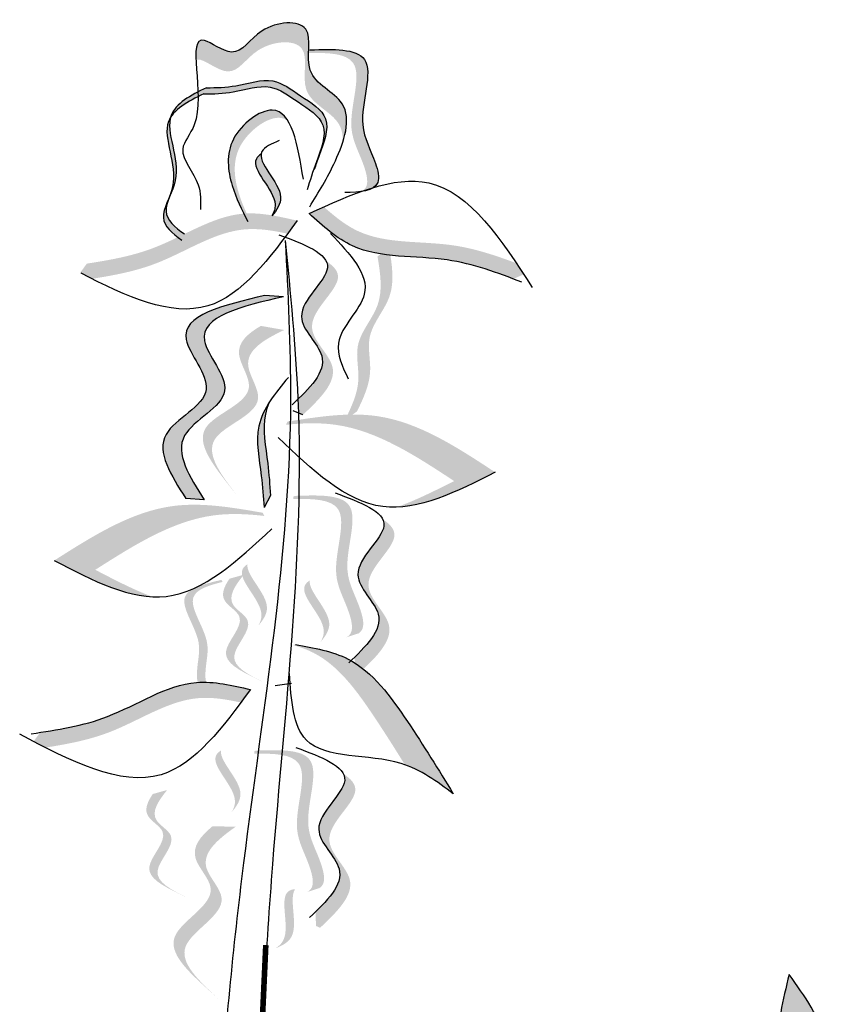
# Model space of a CAD drawing. Units: inches. Extents: x 20 to 120, y 20 to 164.
# Drawn here: x 100 to 103, y 88 to 92 of the extents above; entities that cross this region are included whole.
import ezdxf

# ---------------------------------------------------------------- set-up
doc = ezdxf.new("R2010")
doc.units = ezdxf.units.IN
doc.header["$MEASUREMENT"] = 0
doc.layers.add('Z_Pflanzebene', color=7, linetype='Continuous')

# ---------------------------------------------------------------- blocks, each defined once
blk = doc.blocks.new('Z_Pflanze neu 0.3')
at = {"lineweight": 30, "true_color": 0x44a009}
h = blk.add_hatch(color=74, dxfattribs=at)
edge = h.paths.add_edge_path()
edge.add_spline(control_points=[(3.7492, 9.8777), (3.7514, 9.9251), (3.7437, 9.9829), (3.6, 9.8658), (3.5247, 10.0126), (3.3013, 10.0302), (3.3784, 9.8103), (3.1879, 9.7416), (3.2007, 9.6302), (3.2172, 9.5791)], knot_values=[7.712517, 7.712517, 7.712517, 7.712517, 11.543184, 14.769819, 18.843984, 23.647189, 28.177857, 33.260606, 37.623644, 37.623644, 37.623644, 37.623644], degree=3, periodic=0)
edge.add_spline(control_points=[(3.2172, 9.5791), (3.2159, 9.6049), (3.2298, 9.6813), (3.3926, 9.74), (3.3154, 9.9598), (3.5389, 9.9422), (3.6142, 9.7955), (3.7202, 9.8819), (3.7449, 9.88), (3.7492, 9.8777)], knot_values=[6.317171, 6.317171, 6.317171, 6.317171, 7.824959, 11.118581, 14.054454, 17.166931, 19.80699, 21.897849, 22.488484, 22.488484, 22.488484, 22.488484], degree=3, periodic=0)
h = blk.add_hatch(color=74, dxfattribs=at)
edge = h.paths.add_edge_path()
edge.add_spline(control_points=[(3.1477, 9.4019), (3.1398, 9.4067), (3.1214, 9.4266), (3.1448, 9.5235), (3.2207, 9.643), (3.113, 9.8985), (3.2693, 9.905), (3.3407, 9.9032)], knot_values=[0.560734, 0.560734, 0.560734, 0.560734, 1.190913, 2.562758, 5.447101, 10.10323, 13.468903, 13.468903, 13.468903, 13.468903], degree=3, periodic=0)
edge.add_spline(control_points=[(3.3407, 9.9032), (3.3407, 9.906), (3.3405, 9.9089), (3.3404, 9.9117)], knot_values=[18.947861, 18.947861, 18.947861, 18.947861, 19.178659, 19.178659, 19.178659, 19.178659], degree=3, periodic=0)
edge.add_line((3.3404, 9.9117), (3.3359, 9.9146))
edge.add_spline(control_points=[(3.3359, 9.9146), (3.2514, 9.9176), (3.0666, 9.9242), (3.1798, 9.6555), (3.1039, 9.536), (3.0808, 9.4405), (3.0977, 9.4206), (3.1044, 9.416)], knot_values=[0, 0, 0, 0, 6.05927, 13.244655, 17.695802, 19.812847, 20.683744, 20.683744, 20.683744, 20.683744], degree=3, periodic=0)
edge.add_spline(control_points=[(3.1044, 9.416), (3.1187, 9.4117), (3.1331, 9.407), (3.1477, 9.4019)], knot_values=[3.688703, 3.688703, 3.688703, 3.688703, 4.546623, 4.546623, 4.546623, 4.546623], degree=3, periodic=0)
h = blk.add_hatch(color=74, dxfattribs=at)
edge = h.paths.add_edge_path()
edge.add_spline(control_points=[(3.7213, 9.7552), (3.7281, 9.7519), (3.7349, 9.7486), (3.7415, 9.7453)], knot_values=[0.432878, 0.432878, 0.432878, 0.432878, 0.909299, 0.909299, 0.909299, 0.909299], degree=3, periodic=0)
edge.add_spline(control_points=[(3.7415, 9.7453), (3.7416, 9.751), (3.7417, 9.7568), (3.7419, 9.7626)], knot_values=[4.692969, 4.692969, 4.692969, 4.692969, 4.737033, 4.737033, 4.737033, 4.737033], degree=3, periodic=0)
edge.add_spline(control_points=[(3.7419, 9.7626), (3.7321, 9.7676), (3.722, 9.7726), (3.7117, 9.7776)], knot_values=[0.432878, 0.432878, 0.432878, 0.432878, 1.149166, 1.149166, 1.149166, 1.149166], degree=3, periodic=0)
edge.add_spline(control_points=[(3.7117, 9.7776), (3.6764, 9.7776), (3.5962, 9.7795), (3.4727, 9.8239), (3.3704, 9.746), (3.247, 9.6721), (3.2948, 9.5574), (3.3151, 9.4972), (3.3204, 9.4807)], knot_values=[0.402381, 0.402381, 0.402381, 0.402381, 3.027561, 6.334503, 9.145114, 12.171684, 15.476251, 16.75902, 16.75902, 16.75902, 16.75902], degree=3, periodic=0)
edge.add_line((3.3204, 9.4807), (3.3203, 9.4875))
edge.add_spline(control_points=[(3.3203, 9.4875), (3.3179, 9.4946), (3.2998, 9.5462), (3.2566, 9.6497), (3.38, 9.7236), (3.4823, 9.8015), (3.6058, 9.7571), (3.686, 9.7553), (3.7213, 9.7552)], knot_values=[0.402381, 0.402381, 0.402381, 0.402381, 0.939505, 4.244073, 7.270642, 10.081254, 13.388196, 16.013376, 16.013376, 16.013376, 16.013376], degree=3, periodic=0)
h = blk.add_hatch(color=74, dxfattribs=at)
edge = h.paths.add_edge_path()
edge.add_spline(control_points=[(3.7415, 9.7453), (3.7845, 9.7236), (3.823, 9.7004), (3.8417, 9.6697)], knot_values=[0.909299, 0.909299, 0.909299, 0.909299, 3.994451, 3.994451, 3.994451, 3.994451], degree=3, periodic=0)
edge.add_spline(control_points=[(3.8417, 9.6697), (3.841, 9.6723), (3.8289, 9.7111), (3.7874, 9.7389), (3.7419, 9.7626)], knot_values=[1.149166, 1.149166, 1.149166, 1.149166, 1.378457, 4.704527, 4.704527, 4.704527, 4.704527], degree=3, periodic=0)
edge.add_spline(control_points=[(3.7419, 9.7626), (3.7417, 9.7568), (3.7416, 9.751), (3.7415, 9.7453)], knot_values=[4.692969, 4.692969, 4.692969, 4.692969, 4.737033, 4.737033, 4.737033, 4.737033], degree=3, periodic=0)
h = blk.add_hatch(color=74, dxfattribs=at)
edge = h.paths.add_edge_path()
edge.add_spline(control_points=[(3.5756, 9.321), (3.5917, 9.3538), (3.6301, 9.4381), (3.6484, 9.5996), (3.483, 9.7236), (3.4299, 9.681), (3.4154, 9.6569)], knot_values=[5.47541, 5.47541, 5.47541, 5.47541, 8.802798, 13.892445, 19.225434, 22.053563, 22.053563, 22.053563, 22.053563], degree=3, periodic=0)
edge.add_spline(control_points=[(3.4154, 9.6569), (3.4251, 9.6643), (3.4762, 9.6833), (3.6247, 9.572), (3.6077, 9.4216), (3.5763, 9.3454), (3.5654, 9.3216)], knot_values=[4.422493, 4.422493, 4.422493, 4.422493, 5.380693, 8.83647, 12.134561, 13.676497, 13.676497, 13.676497, 13.676497], degree=3, periodic=0)
edge.add_spline(control_points=[(3.5654, 9.3216), (3.5688, 9.3215), (3.5722, 9.3213), (3.5756, 9.321)], knot_values=[12.387574, 12.387574, 12.387574, 12.387574, 12.594812, 12.594812, 12.594812, 12.594812], degree=3, periodic=0)
h = blk.add_hatch(color=74, dxfattribs=at)
edge = h.paths.add_edge_path()
edge.add_spline(control_points=[(3.8152, 9.2356), (3.8435, 9.2572), (3.8923, 9.3064), (3.7888, 9.4565), (3.8764, 9.6003), (3.8446, 9.665), (3.8417, 9.6697)], knot_values=[3.994451, 3.994451, 3.994451, 3.994451, 6.404796, 9.26949, 15.069785, 15.550569, 15.550569, 15.550569, 15.550569], degree=3, periodic=0)
edge.add_spline(control_points=[(3.8417, 9.6697), (3.8579, 9.6079), (3.7813, 9.4757), (3.8864, 9.3234), (3.826, 9.2722), (3.7911, 9.2472)], knot_values=[4.704527, 4.704527, 4.704527, 4.704527, 10.27553, 13.140224, 15.950163, 15.950163, 15.950163, 15.950163], degree=3, periodic=0)
edge.add_spline(control_points=[(3.7911, 9.2472), (3.7992, 9.2433), (3.8072, 9.2394), (3.8152, 9.2356)], knot_values=[7.357634, 7.357634, 7.357634, 7.357634, 7.868566, 7.868566, 7.868566, 7.868566], degree=3, periodic=0)
h = blk.add_hatch(color=74, dxfattribs=at)
edge = h.paths.add_edge_path()
edge.add_spline(control_points=[(3.4743, 9.3132), (3.4666, 9.3262), (3.4434, 9.3929), (3.5642, 9.49), (3.5218, 9.5308), (3.5147, 9.5357)], knot_values=[0.926793, 0.926793, 0.926793, 0.926793, 1.814136, 5.324697, 5.848018, 5.848018, 5.848018, 5.848018], degree=3, periodic=0)
edge.add_line((3.5147, 9.5357), (3.5136, 9.5352))
edge.add_spline(control_points=[(3.5136, 9.5352), (3.517, 9.4943), (3.4112, 9.4029), (3.4558, 9.3345), (3.4743, 9.3132)], knot_values=[2.195727, 2.195727, 2.195727, 2.195727, 6.200843, 8.085771, 8.085771, 8.085771, 8.085771], degree=3, periodic=0)
h = blk.add_hatch(color=74, dxfattribs=at)
edge = h.paths.add_edge_path()
edge.add_spline(control_points=[(3.2856, 9.3456), (3.3034, 9.3376), (3.3213, 9.3295), (3.3392, 9.3214)], knot_values=[0, 0, 0, 0, 0.929702, 0.929702, 0.929702, 0.929702], degree=3, periodic=0)
edge.add_spline(control_points=[(3.3392, 9.3214), (3.2892, 9.2758), (3.1509, 9.1499), (2.8638, 9.1791), (2.676, 9.1134), (2.5978, 9.0841)], knot_values=[0.5788, 0.5788, 0.5788, 0.5788, 4.089505, 10.26971, 14.733825, 14.733825, 14.733825, 14.733825], degree=3, periodic=0)
edge.add_spline(control_points=[(2.5978, 9.0841), (2.5854, 9.0897), (2.573, 9.0953), (2.5607, 9.1009)], knot_values=[114.600622, 114.600622, 114.600622, 114.600622, 115.321292, 115.321292, 115.321292, 115.321292], degree=3, periodic=0)
edge.add_spline(control_points=[(2.5607, 9.1009), (2.5696, 9.1145), (2.5785, 9.1279), (2.5875, 9.1413)], knot_values=[15.876036, 15.876036, 15.876036, 15.876036, 16.627536, 16.627536, 16.627536, 16.627536], degree=3, periodic=0)
edge.add_spline(control_points=[(2.5875, 9.1413), (2.6619, 9.169), (2.8465, 9.2315), (3.1141, 9.2044), (3.2458, 9.3103), (3.2856, 9.3456)], knot_values=[0.797646, 0.797646, 0.797646, 0.797646, 5.042915, 11.22312, 13.991892, 13.991892, 13.991892, 13.991892], degree=3, periodic=0)
h = blk.add_hatch(color=74, dxfattribs=at)
edge = h.paths.add_edge_path()
edge.add_spline(control_points=[(3.4174, 9.2482), (3.4057, 9.2639), (3.3941, 9.2797), (3.3825, 9.2955)], knot_values=[0, 0, 0, 0, 0.929702, 0.929702, 0.929702, 0.929702], degree=3, periodic=0)
edge.add_spline(control_points=[(3.3825, 9.2955), (3.4484, 9.3108), (3.6306, 9.3529), (3.8667, 9.187), (4.0627, 9.1524), (4.1452, 9.1397)], knot_values=[0.5788, 0.5788, 0.5788, 0.5788, 4.089505, 10.26971, 14.733825, 14.733825, 14.733825, 14.733825], degree=3, periodic=0)
edge.add_spline(control_points=[(4.1452, 9.1397), (4.1533, 9.1287), (4.1613, 9.1178), (4.1693, 9.1068)], knot_values=[114.600622, 114.600622, 114.600622, 114.600622, 115.321292, 115.321292, 115.321292, 115.321292], degree=3, periodic=0)
edge.add_spline(control_points=[(4.1693, 9.1068), (4.1549, 9.0993), (4.1405, 9.092), (4.1262, 9.0847)], knot_values=[15.876036, 15.876036, 15.876036, 15.876036, 16.627536, 16.627536, 16.627536, 16.627536], degree=3, periodic=0)
edge.add_spline(control_points=[(4.1262, 9.0847), (4.0477, 9.097), (3.8562, 9.1327), (3.6361, 9.2874), (3.4693, 9.2595), (3.4174, 9.2482)], knot_values=[0.797646, 0.797646, 0.797646, 0.797646, 5.042915, 11.22312, 13.991892, 13.991892, 13.991892, 13.991892], degree=3, periodic=0)
h = blk.add_hatch(color=74, dxfattribs=at)
edge = h.paths.add_edge_path()
edge.add_line((3.0909, 9.1663), (3.0483, 9.1961))
edge.add_spline(control_points=[(3.0483, 9.1961), (3.0384, 9.1354), (3.0192, 9.0174), (3.1419, 8.8903), (3.1019, 8.7361), (3.1425, 8.6511), (3.1651, 8.6039)], knot_values=[0, 0, 0, 0, 3.444236, 6.697692, 9.090514, 12.086116, 12.086116, 12.086116, 12.086116], degree=3, periodic=0)
edge.add_line((3.1651, 8.6039), (3.2077, 8.5741))
edge.add_spline(control_points=[(3.2077, 8.5741), (3.1852, 8.6214), (3.1446, 8.7063), (3.1846, 8.8606), (3.0618, 8.9877), (3.0811, 9.1057), (3.0909, 9.1663)], knot_values=[0, 0, 0, 0, 2.995602, 5.388425, 8.64188, 12.086116, 12.086116, 12.086116, 12.086116], degree=3, periodic=0)
h = blk.add_hatch(color=74, dxfattribs=at)
edge = h.paths.add_edge_path()
edge.add_spline(control_points=[(3.3787, 8.6487), (3.3252, 8.7005), (3.238, 8.798), (3.4403, 8.9568), (3.2623, 9.0868), (3.2735, 9.1412), (3.2772, 9.1487)], knot_values=[3.509882, 3.509882, 3.509882, 3.509882, 7.088532, 10.237069, 14.170147, 14.843915, 14.843915, 14.843915, 14.843915], degree=3, periodic=0)
edge.add_spline(control_points=[(3.2772, 9.1487), (3.2492, 9.131), (3.1962, 9.0699), (3.4021, 8.9195), (3.1908, 8.7537), (3.3003, 8.6495), (3.3618, 8.5909)], knot_values=[2.295062, 2.295062, 2.295062, 2.295062, 4.18365, 8.116728, 11.265265, 15.317095, 15.317095, 15.317095, 15.317095], degree=3, periodic=0)
edge.add_line((3.3618, 8.5909), (3.3768, 8.5974))
edge.add_spline(control_points=[(3.3768, 8.5974), (3.3773, 8.6145), (3.3779, 8.6316), (3.3787, 8.6487)], knot_values=[144.751726, 144.751726, 144.751726, 144.751726, 145.762031, 145.762031, 145.762031, 145.762031], degree=3, periodic=0)
h = blk.add_hatch(color=74, dxfattribs=at)
edge = h.paths.add_edge_path()
edge.add_spline(control_points=[(3.7863, 8.2879), (3.84, 8.3718), (3.9418, 8.531), (3.6273, 8.6587), (3.8923, 8.9325), (3.6507, 8.9888), (3.4993, 9.0241)], knot_values=[0, 0, 0, 0, 0.856554, 1.625518, 2.313165, 3.467335, 3.467335, 3.467335, 3.467335], degree=3, periodic=0)
edge.add_line((3.4993, 9.0241), (3.4322, 9.0197))
edge.add_spline(control_points=[(3.4322, 9.0197), (3.5836, 8.9844), (3.8253, 8.928), (3.5603, 8.6543), (3.8747, 8.5266), (3.7729, 8.3674), (3.7193, 8.2835)], knot_values=[0, 0, 0, 0, 1.15417, 1.841817, 2.610781, 3.467335, 3.467335, 3.467335, 3.467335], degree=3, periodic=0)
edge.add_line((3.7193, 8.2835), (3.7863, 8.2879))
h = blk.add_hatch(color=74, dxfattribs=at)
edge = h.paths.add_edge_path()
edge.add_line((3.5967, 8.2946), (3.6299, 8.3358))
edge.add_spline(control_points=[(3.6299, 8.3358), (3.6891, 8.4118), (3.8057, 8.5617), (3.4948, 8.6485), (3.6281, 8.8258), (3.5636, 8.8854), (3.5139, 8.9139)], knot_values=[1.581317, 1.581317, 1.581317, 1.581317, 5.969518, 10.234762, 12.618387, 15.483718, 15.483718, 15.483718, 15.483718], degree=3, periodic=0)
edge.add_line((3.5139, 8.9139), (3.4293, 8.899))
edge.add_spline(control_points=[(3.4293, 8.899), (3.5037, 8.8638), (3.6077, 8.8017), (3.4616, 8.6073), (3.7725, 8.5205), (3.6559, 8.3706), (3.5967, 8.2946)], knot_values=[0.665275, 0.665275, 0.665275, 0.665275, 4.446649, 6.830274, 11.095518, 15.483718, 15.483718, 15.483718, 15.483718], degree=3, periodic=0)
h = blk.add_hatch(color=74, dxfattribs=at)
edge = h.paths.add_edge_path()
edge.add_spline(control_points=[(2.6638, 8.3829), (2.8022, 8.4738), (3.0356, 8.627), (3.3069, 8.5844), (3.4174, 8.5667)], knot_values=[0.046233, 0.046233, 0.046233, 0.046233, 7.452139, 12.53802, 12.53802, 12.53802, 12.53802], degree=3, periodic=0)
edge.add_spline(control_points=[(3.4174, 8.5667), (3.4192, 8.5629), (3.4211, 8.5591), (3.423, 8.5553)], knot_values=[74.56923, 74.56923, 74.56923, 74.56923, 74.769417, 74.769417, 74.769417, 74.769417], degree=3, periodic=0)
edge.add_spline(control_points=[(3.423, 8.5553), (3.3612, 8.5617), (3.1434, 8.5683), (2.9513, 8.4421), (2.8129, 8.3512)], knot_values=[2.256347, 2.256347, 2.256347, 2.256347, 5.132113, 12.53802, 12.53802, 12.53802, 12.53802], degree=3, periodic=0)
edge.add_spline(control_points=[(2.8129, 8.3512), (2.8831, 8.316), (2.9533, 8.2807), (3.022, 8.2563)], knot_values=[0, 0, 0, 0, 3.334474, 3.334474, 3.334474, 3.334474], degree=3, periodic=0)
edge.add_spline(control_points=[(3.022, 8.2563), (2.9082, 8.2601), (2.786, 8.3215), (2.6638, 8.3829)], knot_values=[0, 0, 0, 0, 5.802395, 5.802395, 5.802395, 5.802395], degree=3, periodic=0)
h = blk.add_hatch(color=74, dxfattribs=at)
edge = h.paths.add_edge_path()
edge.add_spline(control_points=[(3.5026, 8.2551), (3.5051, 8.2933), (3.5118, 8.3908), (3.5398, 8.5268), (3.5017, 8.6074), (3.4849, 8.6342)], knot_values=[0.395706, 0.395706, 0.395706, 0.395706, 0.804479, 1.438064, 1.770369, 1.770369, 1.770369, 1.770369], degree=3, periodic=0)
edge.add_spline(control_points=[(3.4849, 8.6342), (3.4904, 8.6212), (3.5127, 8.5533), (3.4883, 8.4349), (3.4817, 8.3375), (3.4791, 8.2992)], knot_values=[3.19782, 3.19782, 3.19782, 3.19782, 4.05183, 7.578126, 9.853196, 9.853196, 9.853196, 9.853196], degree=3, periodic=0)
edge.add_line((3.4791, 8.2992), (3.5026, 8.2551))
h = blk.add_hatch(color=74, dxfattribs=at)
edge = h.paths.add_edge_path()
edge.add_spline(control_points=[(3.2029, 7.7847), (3.195, 7.7895), (3.1766, 7.8094), (3.2, 7.9063), (3.276, 8.0258), (3.1683, 8.2813), (3.3245, 8.2878), (3.396, 8.286)], knot_values=[0.560734, 0.560734, 0.560734, 0.560734, 1.190913, 2.562758, 5.447101, 10.10323, 13.468903, 13.468903, 13.468903, 13.468903], degree=3, periodic=0)
edge.add_spline(control_points=[(3.396, 8.286), (3.3959, 8.2888), (3.3958, 8.2916), (3.3957, 8.2944)], knot_values=[18.947861, 18.947861, 18.947861, 18.947861, 19.178659, 19.178659, 19.178659, 19.178659], degree=3, periodic=0)
edge.add_line((3.3957, 8.2944), (3.3912, 8.2974))
edge.add_spline(control_points=[(3.3912, 8.2974), (3.3066, 8.3004), (3.1218, 8.3069), (3.2351, 8.0383), (3.1592, 7.9188), (3.136, 7.8232), (3.153, 7.8033), (3.1596, 7.7988)], knot_values=[0, 0, 0, 0, 6.05927, 13.244655, 17.695802, 19.812847, 20.683744, 20.683744, 20.683744, 20.683744], degree=3, periodic=0)
edge.add_spline(control_points=[(3.1596, 7.7988), (3.1739, 7.7945), (3.1884, 7.7898), (3.2029, 7.7847)], knot_values=[3.688703, 3.688703, 3.688703, 3.688703, 4.546623, 4.546623, 4.546623, 4.546623], degree=3, periodic=0)
h = blk.add_hatch(color=74, dxfattribs=at)
edge = h.paths.add_edge_path()
edge.add_spline(control_points=[(4.2633, 8.0632), (4.1236, 8.1521), (3.8879, 8.302), (3.6172, 8.2554), (3.507, 8.2362)], knot_values=[0.046233, 0.046233, 0.046233, 0.046233, 7.452139, 12.53802, 12.53802, 12.53802, 12.53802], degree=3, periodic=0)
edge.add_spline(control_points=[(3.507, 8.2362), (3.5052, 8.2324), (3.5033, 8.2285), (3.5015, 8.2247)], knot_values=[74.56923, 74.56923, 74.56923, 74.56923, 74.769417, 74.769417, 74.769417, 74.769417], degree=3, periodic=0)
edge.add_spline(control_points=[(3.5015, 8.2247), (3.5632, 8.232), (3.7809, 8.2417), (3.9749, 8.1183), (4.1146, 8.0294)], knot_values=[2.256347, 2.256347, 2.256347, 2.256347, 5.132113, 12.53802, 12.53802, 12.53802, 12.53802], degree=3, periodic=0)
edge.add_spline(control_points=[(4.1146, 8.0294), (4.0449, 7.9931), (3.9751, 7.9568), (3.9069, 7.9315)], knot_values=[0, 0, 0, 0, 3.334474, 3.334474, 3.334474, 3.334474], degree=3, periodic=0)
edge.add_spline(control_points=[(3.9069, 7.9315), (4.0206, 7.9369), (4.142, 8), (4.2633, 8.0632)], knot_values=[0, 0, 0, 0, 5.802395, 5.802395, 5.802395, 5.802395], degree=3, periodic=0)
h = blk.add_hatch(color=74, dxfattribs=at)
edge = h.paths.add_edge_path()
edge.add_spline(control_points=[(3.1739, 7.7127), (3.1204, 7.7645), (3.0333, 7.862), (3.2356, 8.0208), (3.0576, 8.1508), (3.0687, 8.2052), (3.0724, 8.2127)], knot_values=[3.509882, 3.509882, 3.509882, 3.509882, 7.088532, 10.237069, 14.170147, 14.843915, 14.843915, 14.843915, 14.843915], degree=3, periodic=0)
edge.add_spline(control_points=[(3.0724, 8.2127), (3.0445, 8.195), (2.9914, 8.1339), (3.1973, 7.9835), (2.986, 7.8177), (3.0955, 7.7135), (3.1571, 7.6549)], knot_values=[2.295062, 2.295062, 2.295062, 2.295062, 4.18365, 8.116728, 11.265265, 15.317095, 15.317095, 15.317095, 15.317095], degree=3, periodic=0)
edge.add_line((3.1571, 7.6549), (3.172, 7.6614))
edge.add_spline(control_points=[(3.172, 7.6614), (3.1725, 7.6785), (3.1732, 7.6956), (3.1739, 7.7127)], knot_values=[144.751726, 144.751726, 144.751726, 144.751726, 145.762031, 145.762031, 145.762031, 145.762031], degree=3, periodic=0)
h = blk.add_hatch(color=74, dxfattribs=at)
edge = h.paths.add_edge_path()
edge.add_spline(control_points=[(3.5236, 7.8265), (3.5159, 7.8395), (3.4927, 7.9062), (3.6134, 8.0032), (3.571, 8.0441), (3.564, 8.049)], knot_values=[0.926793, 0.926793, 0.926793, 0.926793, 1.814136, 5.324697, 5.848018, 5.848018, 5.848018, 5.848018], degree=3, periodic=0)
edge.add_line((3.564, 8.049), (3.5629, 8.0484))
edge.add_spline(control_points=[(3.5629, 8.0484), (3.5663, 8.0076), (3.4604, 7.9162), (3.5051, 7.8478), (3.5236, 7.8265)], knot_values=[2.195727, 2.195727, 2.195727, 2.195727, 6.200843, 8.085771, 8.085771, 8.085771, 8.085771], degree=3, periodic=0)
h = blk.add_hatch(color=74, dxfattribs=at)
edge = h.paths.add_edge_path()
edge.add_line((3.5059, 7.6228), (3.536, 7.6371))
edge.add_spline(control_points=[(3.536, 7.6371), (3.5903, 7.6642), (3.6975, 7.7175), (3.5446, 7.8516), (3.6686, 7.9159), (3.6483, 7.9674), (3.6278, 7.9971)], knot_values=[1.581317, 1.581317, 1.581317, 1.581317, 5.969518, 10.234762, 12.618387, 15.483718, 15.483718, 15.483718, 15.483718], degree=3, periodic=0)
edge.add_line((3.6278, 7.9971), (3.5757, 8.0117))
edge.add_spline(control_points=[(3.5757, 8.0117), (3.6084, 7.9715), (3.6504, 7.9078), (3.5145, 7.8373), (3.6674, 7.7032), (3.5602, 7.6498), (3.5059, 7.6228)], knot_values=[0.665275, 0.665275, 0.665275, 0.665275, 4.446649, 6.830274, 11.095518, 15.483718, 15.483718, 15.483718, 15.483718], degree=3, periodic=0)
h = blk.add_hatch(color=74, dxfattribs=at)
edge = h.paths.add_edge_path()
edge.add_spline(control_points=[(3.2976, 7.7676), (3.2899, 7.7806), (3.2667, 7.8473), (3.3875, 7.9443), (3.3451, 7.9852), (3.338, 7.9901)], knot_values=[0.926793, 0.926793, 0.926793, 0.926793, 1.814136, 5.324697, 5.848018, 5.848018, 5.848018, 5.848018], degree=3, periodic=0)
edge.add_line((3.338, 7.9901), (3.3369, 7.9895))
edge.add_spline(control_points=[(3.3369, 7.9895), (3.3403, 7.9487), (3.2345, 7.8572), (3.2792, 7.7888), (3.2976, 7.7676)], knot_values=[2.195727, 2.195727, 2.195727, 2.195727, 6.200843, 8.085771, 8.085771, 8.085771, 8.085771], degree=3, periodic=0)
h = blk.add_hatch(color=74, dxfattribs=at)
edge = h.paths.add_edge_path()
edge.add_spline(control_points=[(3.692, 7.6003), (3.6984, 7.6021), (3.715, 7.6124), (3.7171, 7.6842), (3.6872, 7.7817), (3.8107, 7.9386), (3.7034, 7.973), (3.6534, 7.9853)], knot_values=[0.560734, 0.560734, 0.560734, 0.560734, 1.190913, 2.562758, 5.447101, 10.10323, 13.468903, 13.468903, 13.468903, 13.468903], degree=3, periodic=0)
edge.add_spline(control_points=[(3.6534, 7.9853), (3.654, 7.9873), (3.6547, 7.9892), (3.6553, 7.9911)], knot_values=[18.947861, 18.947861, 18.947861, 18.947861, 19.178659, 19.178659, 19.178659, 19.178659], degree=3, periodic=0)
edge.add_line((3.6553, 7.9911), (3.659, 7.9923))
edge.add_spline(control_points=[(3.659, 7.9923), (3.7183, 7.9783), (3.8479, 7.9476), (3.718, 7.7826), (3.7479, 7.6851), (3.7458, 7.6143), (3.7302, 7.6037), (3.7247, 7.6018)], knot_values=[0, 0, 0, 0, 6.05927, 13.244655, 17.695802, 19.812847, 20.683744, 20.683744, 20.683744, 20.683744], degree=3, periodic=0)
edge.add_spline(control_points=[(3.7247, 7.6018), (3.714, 7.6016), (3.7031, 7.6011), (3.692, 7.6003)], knot_values=[3.688703, 3.688703, 3.688703, 3.688703, 4.546623, 4.546623, 4.546623, 4.546623], degree=3, periodic=0)
h = blk.add_hatch(color=74, dxfattribs=at)
edge = h.paths.add_edge_path()
edge.add_spline(control_points=[(2.9918, 7.3226), (3.0286, 7.3821), (3.1218, 7.5295), (3.2497, 7.7057), (3.3719, 7.7494), (3.3987, 7.7568)], knot_values=[2.2421, 2.2421, 2.2421, 2.2421, 6.397517, 12.514513, 14.150648, 14.150648, 14.150648, 14.150648], degree=3, periodic=0)
edge.add_line((3.3987, 7.7568), (3.3885, 7.7582))
edge.add_spline(control_points=[(3.3885, 7.7582), (3.3217, 7.7466), (3.1495, 7.7167), (2.9768, 7.4786), (2.8697, 7.3042), (2.8163, 7.2171)], knot_values=[0, 0, 0, 0, 3.878235, 9.99523, 16.09687, 16.09687, 16.09687, 16.09687], degree=3, periodic=0)
edge.add_spline(control_points=[(2.8163, 7.2171), (2.8708, 7.2583), (2.9253, 7.2995), (2.9918, 7.3226)], knot_values=[0, 0, 0, 0, 4.020827, 4.020827, 4.020827, 4.020827], degree=3, periodic=0)
h = blk.add_hatch(color=74, dxfattribs=at)
edge = h.paths.add_edge_path()
edge.add_spline(control_points=[(3.5867, 7.5482), (3.575, 7.5638), (3.5633, 7.5797), (3.5517, 7.5955)], knot_values=[0, 0, 0, 0, 0.929702, 0.929702, 0.929702, 0.929702], degree=3, periodic=0)
edge.add_spline(control_points=[(3.5517, 7.5955), (3.6177, 7.6108), (3.7998, 7.6529), (4.0359, 7.487), (4.2319, 7.4524), (4.3145, 7.4396)], knot_values=[0.5788, 0.5788, 0.5788, 0.5788, 4.089505, 10.26971, 14.733825, 14.733825, 14.733825, 14.733825], degree=3, periodic=0)
edge.add_spline(control_points=[(4.3145, 7.4396), (4.3225, 7.4287), (4.3305, 7.4177), (4.3386, 7.4068)], knot_values=[114.600622, 114.600622, 114.600622, 114.600622, 115.321292, 115.321292, 115.321292, 115.321292], degree=3, periodic=0)
edge.add_spline(control_points=[(4.3386, 7.4068), (4.3242, 7.3993), (4.3098, 7.392), (4.2955, 7.3847)], knot_values=[15.876036, 15.876036, 15.876036, 15.876036, 16.627536, 16.627536, 16.627536, 16.627536], degree=3, periodic=0)
edge.add_spline(control_points=[(4.2955, 7.3847), (4.217, 7.397), (4.0254, 7.4327), (3.8053, 7.5874), (3.6386, 7.5595), (3.5867, 7.5482)], knot_values=[0.797646, 0.797646, 0.797646, 0.797646, 5.042915, 11.22312, 13.991892, 13.991892, 13.991892, 13.991892], degree=3, periodic=0)
h = blk.add_hatch(color=74, dxfattribs=at)
edge = h.paths.add_edge_path()
edge.add_spline(control_points=[(3.3449, 6.861), (3.3371, 6.8658), (3.3186, 6.8857), (3.3421, 6.9826), (3.418, 7.1021), (3.3103, 7.3576), (3.4665, 7.3641), (3.538, 7.3623)], knot_values=[0.560734, 0.560734, 0.560734, 0.560734, 1.190913, 2.562758, 5.447101, 10.10323, 13.468903, 13.468903, 13.468903, 13.468903], degree=3, periodic=0)
edge.add_spline(control_points=[(3.538, 7.3623), (3.5379, 7.3651), (3.5378, 7.368), (3.5377, 7.3708)], knot_values=[18.947861, 18.947861, 18.947861, 18.947861, 19.178659, 19.178659, 19.178659, 19.178659], degree=3, periodic=0)
edge.add_line((3.5377, 7.3708), (3.5332, 7.3737))
edge.add_spline(control_points=[(3.5332, 7.3737), (3.4486, 7.3767), (3.2639, 7.3833), (3.3771, 7.1146), (3.3012, 6.9951), (3.2781, 6.8996), (3.295, 6.8797), (3.3016, 6.8751)], knot_values=[0, 0, 0, 0, 6.05927, 13.244655, 17.695802, 19.812847, 20.683744, 20.683744, 20.683744, 20.683744], degree=3, periodic=0)
edge.add_spline(control_points=[(3.3016, 6.8751), (3.3159, 6.8709), (3.3304, 6.8661), (3.3449, 6.861)], knot_values=[3.688703, 3.688703, 3.688703, 3.688703, 4.546623, 4.546623, 4.546623, 4.546623], degree=3, periodic=0)
h = blk.add_hatch(color=74, dxfattribs=at)
edge = h.paths.add_edge_path()
edge.add_spline(control_points=[(3.6197, 7.151), (3.612, 7.1639), (3.5888, 7.2306), (3.7095, 7.3277), (3.6671, 7.3686), (3.6601, 7.3734)], knot_values=[0.926793, 0.926793, 0.926793, 0.926793, 1.814136, 5.324697, 5.848018, 5.848018, 5.848018, 5.848018], degree=3, periodic=0)
edge.add_line((3.6601, 7.3734), (3.659, 7.3729))
edge.add_spline(control_points=[(3.659, 7.3729), (3.6624, 7.332), (3.5565, 7.2406), (3.6012, 7.1722), (3.6197, 7.151)], knot_values=[2.195727, 2.195727, 2.195727, 2.195727, 6.200843, 8.085771, 8.085771, 8.085771, 8.085771], degree=3, periodic=0)
h = blk.add_hatch(color=74, dxfattribs=at)
edge = h.paths.add_edge_path()
edge.add_spline(control_points=[(3.3159, 6.789), (3.2624, 6.8408), (3.1753, 6.9383), (3.3776, 7.0971), (3.1996, 7.2271), (3.2107, 7.2815), (3.2145, 7.2891)], knot_values=[3.509882, 3.509882, 3.509882, 3.509882, 7.088532, 10.237069, 14.170147, 14.843915, 14.843915, 14.843915, 14.843915], degree=3, periodic=0)
edge.add_spline(control_points=[(3.2145, 7.2891), (3.1865, 7.2714), (3.1334, 7.2102), (3.3393, 7.0598), (3.128, 6.894), (3.2375, 6.7899), (3.2991, 6.7312)], knot_values=[2.295062, 2.295062, 2.295062, 2.295062, 4.18365, 8.116728, 11.265265, 15.317095, 15.317095, 15.317095, 15.317095], degree=3, periodic=0)
edge.add_line((3.2991, 6.7312), (3.314, 6.7378))
edge.add_spline(control_points=[(3.314, 6.7378), (3.3146, 6.7549), (3.3152, 6.772), (3.3159, 6.789)], knot_values=[144.751726, 144.751726, 144.751726, 144.751726, 145.762031, 145.762031, 145.762031, 145.762031], degree=3, periodic=0)
h = blk.add_hatch(color=74, dxfattribs=at)
edge = h.paths.add_edge_path()
edge.add_line((3.7841, 6.842), (3.8142, 6.8563))
edge.add_spline(control_points=[(3.8142, 6.8563), (3.8685, 6.8834), (3.9757, 6.9367), (3.8228, 7.0708), (3.9468, 7.1351), (3.9265, 7.1866), (3.906, 7.2163)], knot_values=[1.581317, 1.581317, 1.581317, 1.581317, 5.969518, 10.234762, 12.618387, 15.483718, 15.483718, 15.483718, 15.483718], degree=3, periodic=0)
edge.add_line((3.906, 7.2163), (3.8539, 7.2309))
edge.add_spline(control_points=[(3.8539, 7.2309), (3.8866, 7.1906), (3.9287, 7.127), (3.7927, 7.0564), (3.9456, 6.9224), (3.8384, 6.869), (3.7841, 6.842)], knot_values=[0.665275, 0.665275, 0.665275, 0.665275, 4.446649, 6.830274, 11.095518, 15.483718, 15.483718, 15.483718, 15.483718], degree=3, periodic=0)
h = blk.add_hatch(color=74, dxfattribs=at)
edge = h.paths.add_edge_path()
edge.add_line((3.6682, 6.4743), (3.7078, 6.5094))
edge.add_spline(control_points=[(3.7078, 6.5094), (3.7789, 6.5744), (3.919, 6.7027), (3.627, 6.8403), (3.788, 6.9928), (3.7345, 7.0624), (3.6902, 7.0988)], knot_values=[1.581317, 1.581317, 1.581317, 1.581317, 5.969518, 10.234762, 12.618387, 15.483718, 15.483718, 15.483718, 15.483718], degree=3, periodic=0)
edge.add_line((3.6902, 7.0988), (3.6044, 7.0983))
edge.add_spline(control_points=[(3.6044, 7.0983), (3.6719, 7.0511), (3.7639, 6.9724), (3.5874, 6.8053), (3.8793, 6.6677), (3.7392, 6.5394), (3.6682, 6.4743)], knot_values=[0.665275, 0.665275, 0.665275, 0.665275, 4.446649, 6.830274, 11.095518, 15.483718, 15.483718, 15.483718, 15.483718], degree=3, periodic=0)
h = blk.add_hatch(color=74, dxfattribs=at)
edge = h.paths.add_edge_path()
edge.add_spline(control_points=[(3.4621, 6.6566), (3.4491, 6.6643), (3.3968, 6.7117), (3.4564, 6.8547), (3.3996, 6.8703), (3.3911, 6.8713)], knot_values=[0.926793, 0.926793, 0.926793, 0.926793, 1.814136, 5.324697, 5.848018, 5.848018, 5.848018, 5.848018], degree=3, periodic=0)
edge.add_line((3.3911, 6.8713), (3.3904, 6.8702))
edge.add_spline(control_points=[(3.3904, 6.8702), (3.4129, 6.836), (3.3637, 6.7051), (3.4357, 6.6664), (3.4621, 6.6566)], knot_values=[2.195727, 2.195727, 2.195727, 2.195727, 6.200843, 8.085771, 8.085771, 8.085771, 8.085771], degree=3, periodic=0)
h = blk.add_hatch(color=74, dxfattribs=at)
edge = h.paths.add_edge_path()
edge.add_spline(control_points=[(1.6143, 6.1518), (1.6278, 6.197), (1.6544, 6.3309), (1.6204, 6.4701), (1.598, 6.562)], knot_values=[0, 0, 0, 0, 2.796207, 8.214626, 8.214626, 8.214626, 8.214626], degree=3, periodic=0)
edge.add_spline(control_points=[(1.598, 6.562), (1.5415, 6.4833), (1.4524, 6.3593), (1.4582, 6.2177), (1.4669, 6.1647)], knot_values=[3.295404, 3.295404, 3.295404, 3.295404, 8.714766, 11.839302, 11.839302, 11.839302, 11.839302], degree=3, periodic=0)
edge.add_spline(control_points=[(1.4669, 6.1647), (1.4932, 6.2255), (1.5349, 6.2834), (1.5765, 6.3414)], knot_values=[7.846322, 7.846322, 7.846322, 7.846322, 11.839302, 11.839302, 11.839302, 11.839302], degree=3, periodic=0)
edge.add_spline(control_points=[(1.5765, 6.3414), (1.592, 6.2779), (1.6075, 6.2145), (1.6143, 6.1518)], knot_values=[0, 0, 0, 0, 3.743057, 3.743057, 3.743057, 3.743057], degree=3, periodic=0)
at = {"color": 74, "lineweight": 30, "true_color": 0x44a009}
for p, q in [((3.3203, 9.4875), (3.3204, 9.4807)), ((3.4322, 9.0197), (3.4993, 9.0241)), ((3.3618, 8.5909), (3.3967, 8.6061)), ((3.4791, 8.2992), (3.5026, 8.2551)), ((3.7193, 8.2835), (3.7863, 8.2879)), ((3.4033, 7.6167), (3.4626, 7.6088))]:
    blk.add_line(p, q, dxfattribs=at)
blk.add_lwpolyline([(2.2328, 0.1427, 0.1226, 0.1226, 0), (2.9336, 1.2777, 0.1226, 0.0817, 0), (3.4336, 2.6384, 0.0817, 0.0613, 0), (3.5325, 3.6878, 0.0613, 0.0204, 0), (3.571, 5.0375, 0.0204, 0.0204, 0), (3.4961, 6.6683, 0.0204, 0.0204, 0)], format="xyseb", dxfattribs=at)
for points in [[(3.337, 9.3461), (3.2439, 9.5121), (3.2191, 9.7192), (3.3349, 9.8408), (3.3511, 9.9896), (3.5097, 9.9835), (3.6205, 9.907), (3.7185, 9.949), (3.7556, 9.6431), (3.7973, 9.5551), (3.741, 9.4251), (3.7333, 9.3359)], [(3.3359, 9.9146), (3.1387, 9.8801), (3.1445, 9.6428), (3.0983, 9.5032), (3.0901, 9.4337), (3.2098, 9.3971)], [(3.3598, 9.4462), (3.4726, 9.6962), (3.6137, 9.5908), (3.6178, 9.4227), (3.5615, 9.2927)], [(3.3392, 9.3214), (2.9052, 9.4325), (2.5297, 9.0536)], [(2.5674, 9.0726), (2.8385, 9.1531), (3.1814, 9.2038), (3.3392, 9.3214)], [(3.2617, 9.2492), (3.1388, 9.0284), (3.2328, 8.8513), (3.1974, 8.7223)], [(3.4493, 9.2444), (3.2727, 9.1248), (3.3668, 8.9477), (3.2933, 8.805), (3.4001, 8.6282)], [(3.4322, 9.0197), (3.7182, 8.8601), (3.6456, 8.6789), (3.7906, 8.5159), (3.7193, 8.2835)], [(3.4993, 9.0241), (3.7852, 8.8645), (3.7126, 8.6833), (3.8576, 8.5203), (3.7863, 8.2879)], [(3.4142, 8.727), (3.5211, 8.5502), (3.5126, 8.3706), (3.5026, 8.2551)], [(2.6638, 8.3829), (3.0716, 8.2586), (3.4507, 8.5092)], [(3.2446, 8.3084), (3.0679, 8.1888), (3.162, 8.0117), (3.0885, 7.869), (3.1953, 7.6922)], [(4.2633, 8.0632), (3.8572, 7.933), (3.4744, 8.1782)], [(3.3885, 7.7582), (3.1979, 7.7056), (2.9826, 7.4799), (2.8163, 7.2171)], [(2.8163, 7.2171), (3.0055, 7.3271), (3.3489, 7.4121), (3.4102, 7.6533)], [(4.3466, 7.4348), (4.0708, 7.4972), (3.747, 7.6209), (3.5517, 7.5955)], [(3.5517, 7.5955), (3.8759, 7.2863), (4.3887, 7.433)], [(3.3866, 7.3847), (3.21, 7.2651), (3.304, 7.088), (3.2305, 6.9453), (3.3374, 6.7685)], [(1.5088, 5.9943), (1.4666, 6.3189), (1.598, 6.562)], [(1.598, 6.562), (1.6389, 6.2888), (1.5108, 5.9087)]]:
    blk.add_spline(points, degree=3, dxfattribs=at)
for points, knots in [([(3.7117, 9.7776), (3.6764, 9.7776), (3.5962, 9.7795), (3.4727, 9.8239), (3.3704, 9.746), (3.247, 9.6721), (3.2948, 9.5574), (3.3151, 9.4972), (3.3204, 9.4807)], [0.402381, 0.402381, 0.402381, 0.402381, 3.027561, 6.334503, 9.145114, 12.171684, 15.476251, 16.75902, 16.75902, 16.75902, 16.75902]), ([(3.7213, 9.7552), (3.686, 9.7553), (3.6058, 9.7571), (3.4823, 9.8015), (3.38, 9.7236), (3.2566, 9.6497), (3.3129, 9.5148), (3.3358, 9.4404), (3.3459, 9.4075)], [0.402381, 0.402381, 0.402381, 0.402381, 3.027561, 6.334503, 9.145114, 12.171684, 15.476251, 18.099408, 18.099408, 18.099408, 18.099408]), ([(3.7117, 9.7776), (3.7694, 9.7497), (3.9009, 9.6787), (3.7792, 9.4788), (3.8864, 9.3234), (3.826, 9.2722), (3.7911, 9.2472)], [0.432878, 0.432878, 0.432878, 0.432878, 4.475236, 10.27553, 13.140224, 15.950163, 15.950163, 15.950163, 15.950163]), ([(3.7213, 9.7552), (3.779, 9.7274), (3.9105, 9.6563), (3.7888, 9.4565), (3.896, 9.301), (3.8356, 9.2498), (3.8007, 9.2249)], [0.432878, 0.432878, 0.432878, 0.432878, 4.475236, 10.27553, 13.140224, 15.950163, 15.950163, 15.950163, 15.950163]), ([(3.4478, 9.5856), (3.4747, 9.5741), (3.5668, 9.5348), (3.408, 9.4072), (3.4556, 9.3344), (3.4741, 9.3131)], [0, 0, 0, 0, 1.812643, 6.200843, 8.085771, 8.085771, 8.085771, 8.085771]), ([(3.5133, 9.5365), (3.5209, 9.5313), (3.5647, 9.4905), (3.4432, 9.3928), (3.4664, 9.3261), (3.4741, 9.3131)], [0.896115, 0.896115, 0.896115, 0.896115, 1.450114, 4.960675, 5.848018, 5.848018, 5.848018, 5.848018]), ([(3.3825, 9.2955), (3.4824, 9.1595), (3.6898, 8.8774), (4.0018, 9.0202), (4.1662, 9.1052)], [0, 0, 0, 0, 8.787084, 18.231213, 18.231213, 18.231213, 18.231213]), ([(3.5147, 6.0387), (3.5107, 6.3471), (3.4647, 7.2294), (3.3309, 8.2789), (3.4057, 9.0321), (3.4247, 9.2233)], [12.737798, 12.737798, 12.737798, 12.737798, 15.13653, 19.59411, 21.110008, 21.110008, 21.110008, 21.110008]), ([(3.6627, 6.0422), (3.6444, 6.3515), (3.5575, 7.2321), (3.3749, 8.2755), (3.4146, 9.0315), (3.4247, 9.2233)], [94.697255, 94.697255, 94.697255, 94.697255, 112.622991, 145.789508, 157.068514, 157.068514, 157.068514, 157.068514]), ([(3.4849, 8.6342), (3.4904, 8.6212), (3.5127, 8.5533), (3.4883, 8.4349), (3.4817, 8.3375), (3.4791, 8.2992)], [3.19782, 3.19782, 3.19782, 3.19782, 4.05183, 7.578126, 9.853196, 9.853196, 9.853196, 9.853196])]:
    blk.add_open_spline(points, degree=3, knots=knots, dxfattribs=at)

msp = doc.modelspace()

# ---------------------------------------------------------------- block references
at = {"layer": 'Z_Pflanzebene', "color": 74, "true_color": 0x44a009, "xscale": -1}
msp.add_blockref('Z_Pflanze neu 0.3', (104.01, 81.7975), dxfattribs=at)

doc.saveas('drawing.dxf')
